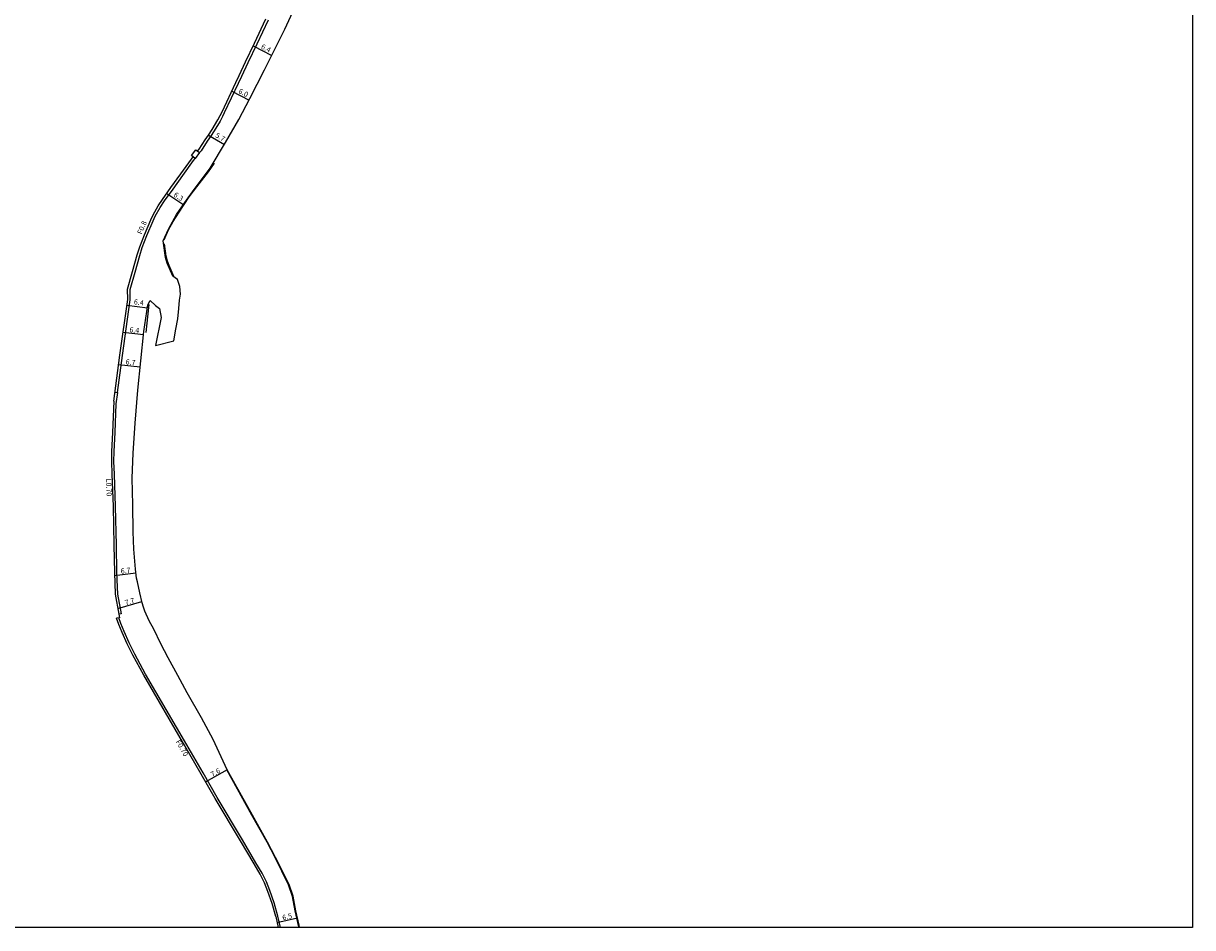
# Model space of a CAD drawing. Units: metres. Extents: x -28002 to -25600, y -78000 to -76200.
# Drawn here: x -25961 to -25600, y -78000 to -77721 of the extents above; entities that cross this region are included whole.
import ezdxf

# ---------------------------------------------------------------- set-up
doc = ezdxf.new("R2010")
doc.units = ezdxf.units.M
doc.header["$LTSCALE"] = 2.5
for name, color, linetype in [('側溝・桝', 7, 'Continuous'), ('図郭', 7, 'Continuous'), ('幅員', 7, 'Continuous'), ('歩道・分離帯・安全施設', 7, 'Continuous'), ('道路', 7, 'Continuous')]:
    doc.layers.add(name, color=color, linetype=linetype)

msp = doc.modelspace()

# ---------------------------------------------------------------- linework, layer by layer
at = {"layer": '側溝・桝'}
for points in [[(-25885.3, -77719.82), (-25888.83, -77727.25), (-25891.6, -77733.03), (-25893.57, -77737.27), (-25894.58, -77739.45), (-25898.85, -77748.46), (-25899.42, -77749.63), (-25900.13, -77751.01), (-25901.93, -77754.06), (-25903.12, -77755.78), (-25904.1, -77757.21), (-25906, -77760.15), (-25906.47, -77760.76)], [(-25932.61, -77834.71), (-25931.83, -77834.81), (-25930.3, -77823.39), (-25927.89, -77806.15), (-25927.94, -77803.03), (-25926.4, -77797.64), (-25924.94, -77792.54), (-25924.17, -77790.06), (-25922.8, -77786.38), (-25920.85, -77781.8), (-25920.14, -77780.37), (-25918.61, -77777.64), (-25917.26, -77775.65), (-25914.66, -77772), (-25911.67, -77767.8), (-25908.35, -77763.2), (-25907.85, -77762.54)], [(-25931.83, -77834.81), (-25932.31, -77838.32), (-25932.63, -77847.14), (-25932.93, -77853.06), (-25933, -77856.13), (-25932.88, -77859.97), (-25932.48, -77870), (-25932.27, -77881.89), (-25932.08, -77890.33), (-25931.81, -77897.01), (-25930.67, -77903.13)], [(-25881.55, -78000), (-25882.3, -77996.46), (-25883.44, -77992.37), (-25884.75, -77988.58), (-25885.84, -77985.88), (-25887.2, -77983.18), (-25889.07, -77979.98), (-25893.27, -77972.86), (-25901.02, -77959.79), (-25905.36, -77952.26), (-25910.44, -77943.55), (-25923.12, -77921.76), (-25926.41, -77915.62), (-25928.19, -77912.1), (-25929.71, -77908.6), (-25930.74, -77906.15), (-25931.39, -77904.39)], [(-25930.67, -77903.13), (-25931.36, -77903.24)]]:
    msp.add_lwpolyline(points, dxfattribs=at)
msp.add_lwpolyline([(-25906.47, -77760.76), (-25907.85, -77762.54), (-25909.02, -77761.64), (-25907.65, -77759.86)], close=True, dxfattribs=at)
at = {"layer": '図郭'}
msp.add_lwpolyline([(-26400, -77400), (-25600, -77400), (-25600, -78000), (-26400, -78000)], close=True, dxfattribs=at)
at = {"layer": '幅員'}
for points in [[(-25889.98, -77727.83), (-25884.22, -77730.73)], [(-25896.54, -77741.75), (-25891.2, -77744.55)], [(-25903.76, -77755.33), (-25898.83, -77758.28)], [(-25916.6, -77773.38), (-25911.35, -77776.91)], [(-25928.91, -77807.79), (-25922.6, -77808.69)]]:
    msp.add_lwpolyline(points, dxfattribs=at)
at = {"layer": '幅員', "flags": 128}
for points in [[(-25930.09, -77816.2), (-25923.74, -77816.88)], [(-25931.46, -77826.13), (-25924.8, -77826.84)], [(-25932.74, -77891.28), (-25926.12, -77890.48)], [(-25931.68, -77901.51), (-25924.3, -77899.34)], [(-25897.98, -77951.24), (-25904.57, -77955.03)], [(-25882.6, -77998.44), (-25876.28, -77996.99)]]:
    msp.add_lwpolyline(points, dxfattribs=at)
at = {"layer": '歩道・分離帯・安全施設'}
for points in [[(-25917.42, -77787.72), (-25916.03, -77784.61), (-25914.63, -77782.04), (-25913.01, -77779.39), (-25909.66, -77774.39), (-25907.35, -77771.31), (-25903.72, -77766.72), (-25901.83, -77764.02)], [(-25914.36, -77799.17), (-25915.87, -77795.63), (-25916.34, -77794.24), (-25916.74, -77792.74), (-25917.31, -77788.88)], [(-25922.97, -77816.25), (-25921.99, -77807.59)], [(-25875.76, -78000), (-25875.9, -77999.31), (-25876.93, -77994.84), (-25877.78, -77990.37), (-25878.99, -77986.76), (-25883.19, -77978.4), (-25885.64, -77973.64), (-25890.3, -77965.33), (-25898.11, -77951.31), (-25898.15, -77951.23)]]:
    msp.add_lwpolyline(points, dxfattribs=at)
at = {"layer": '道路'}
for points in [[(-25914.75, -77798.92), (-25916.49, -77794.85), (-25917, -77793.11), (-25917.71, -77787.99), (-25916.09, -77784.39), (-25913.61, -77779.9), (-25911.07, -77776.12), (-25908.17, -77772.16), (-25903.18, -77765.55), (-25898.45, -77757.64), (-25894.36, -77750.57), (-25890.92, -77744.02), (-25886.49, -77735.23), (-25880.15, -77722.64), (-25871.51, -77703.84)], [(-25932.97, -77837.43), (-25931.07, -77823.28), (-25928.67, -77806.1), (-25928.73, -77802.92), (-25927.15, -77797.42), (-25925.69, -77792.32), (-25924.91, -77789.81), (-25923.52, -77786.08), (-25921.56, -77781.48), (-25920.83, -77780), (-25919.28, -77777.22), (-25917.91, -77775.21), (-25915.3, -77771.55), (-25912.3, -77767.34), (-25908.98, -77762.73), (-25908.47, -77762.07), (-25909.02, -77761.64), (-25907.65, -77759.86), (-25907.09, -77760.29), (-25906.64, -77759.7), (-25904.73, -77756.75), (-25903.76, -77755.33), (-25902.59, -77753.65), (-25900.81, -77750.63), (-25900.12, -77749.28), (-25899.55, -77748.12), (-25895.29, -77739.12), (-25894.28, -77736.94), (-25892.3, -77732.69), (-25889.54, -77726.91), (-25886.01, -77719.48)], [(-25914.4, -77818.85), (-25913.82, -77815.25), (-25913.23, -77812.01), (-25912.9, -77808.9), (-25912.69, -77806.32), (-25912.33, -77804.49), (-25912.53, -77802.07), (-25913.25, -77799.92), (-25914.75, -77798.92)], [(-25923.65, -77816.01), (-25922.47, -77807.78), (-25921.68, -77806.43), (-25920.11, -77807.95)], [(-25920.11, -77807.95), (-25918.84, -77808.83), (-25918.3, -77811.62), (-25920.06, -77820.33)], [(-25925.57, -77834.07), (-25923.65, -77816.01)], [(-25920.06, -77820.33), (-25914.4, -77818.85)], [(-25875.61, -78000), (-25875.75, -77999.28), (-25876.78, -77994.81), (-25877.63, -77990.33), (-25878.85, -77986.7), (-25883.06, -77978.33), (-25885.5, -77973.57), (-25890.17, -77965.25), (-25897.98, -77951.24), (-25902.3, -77941.91), (-25905.86, -77935.22), (-25910.27, -77927.49), (-25913.23, -77922.15), (-25916.13, -77916.67), (-25918.4, -77912.44), (-25920.64, -77907.88), (-25922, -77905.25), (-25923.35, -77902.26), (-25923.79, -77901.07), (-25924.18, -77899.74), (-25924.95, -77896.6), (-25925.65, -77893.29), (-25925.93, -77892.1), (-25926.25, -77889.39), (-25926.8, -77883.16), (-25926.95, -77877.77), (-25927.11, -77869.43), (-25927.3, -77861.21), (-25926.94, -77853.5), (-25926.36, -77844.23), (-25925.57, -77834.07)], [(-25932.97, -77837.43), (-25933.33, -77847.11), (-25933.63, -77853.04), (-25933.7, -77856.14), (-25933.58, -77860), (-25933.18, -77870.02), (-25932.97, -77881.91), (-25932.78, -77890.35), (-25932.51, -77897.09), (-25931.36, -77903.24), (-25931.22, -77904.36), (-25932.09, -77904.51)], [(-25882.99, -77996.61), (-25884.1, -77992.58), (-25885.41, -77988.82), (-25886.48, -77986.17), (-25887.82, -77983.51), (-25889.67, -77980.34), (-25893.87, -77973.22), (-25901.63, -77960.15), (-25905.97, -77952.61), (-25911.04, -77943.9), (-25923.73, -77922.11), (-25927.03, -77915.94), (-25928.82, -77912.4), (-25930.35, -77908.87), (-25931.39, -77906.41), (-25932.09, -77904.51)], [(-25882.99, -77996.61), (-25882.27, -78000)]]:
    msp.add_lwpolyline(points, dxfattribs=at)

# ---------------------------------------------------------------- texts
at = {"layer": '側溝・桝'}
for s, rotation, p in [('F0.8', 67, (-25924.34, -77786.13)), ('L0.70', 272.2891, (-25935.37, -77861.44)), ('F0.70', 300.2113, (-25913.94, -77942.61))]:
    msp.add_text(s, height=1.6, rotation=rotation, dxfattribs=at).set_placement(p)
at = {"layer": '幅員'}
for s, rotation, p in [('6.4', 333, (-25887.69, -77728.54)), ('6.0', 332, (-25894.65, -77742.28)), ('5.7', 329, (-25901.82, -77755.86)), ('6.3', 326, (-25914.65, -77774.15)), ('6.4', 352, (-25926.82, -77807.55)), ('6.4', 353.9205, (-25928.18, -77816.16)), ('6.7', 353.9205, (-25929.36, -77826.1)), ('6.7', 6.8544, (-25930.72, -77890.78)), ('7.7', 16.3524, (-25929.26, -77900.54)), ('7.6', 29.9432, (-25902.49, -77953.55)), ('6.5', 12.932, (-25880.74, -77997.76))]:
    msp.add_text(s, height=1.6, rotation=rotation, dxfattribs=at).set_placement(p)

doc.saveas('drawing.dxf')
